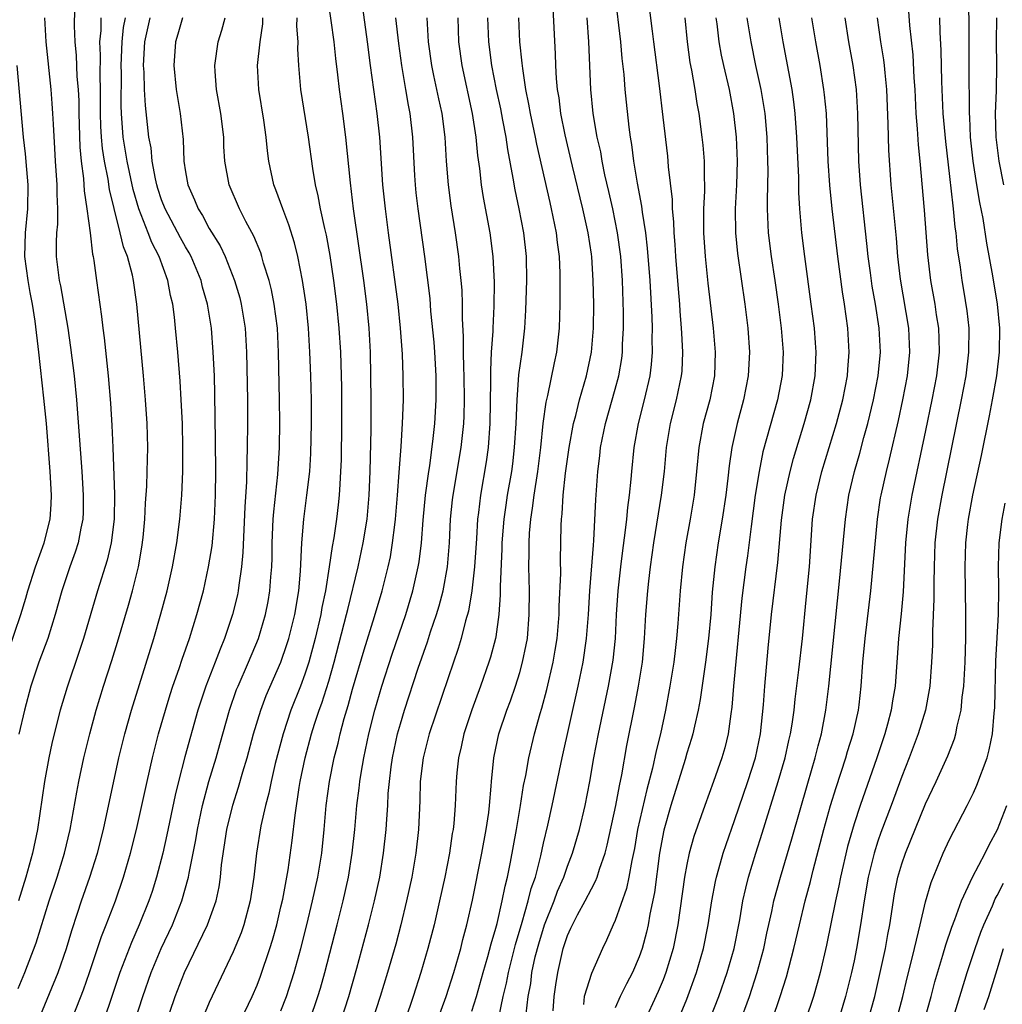
# Model space of a CAD drawing. Units: inches. Extents: x 2628000 to 2631000, y 1437000 to 1440000.
# Drawn here: x 2629775 to 2629857, y 1437124 to 1437207 of the extents above; entities that cross this region are included whole.
import ezdxf

# ---------------------------------------------------------------- set-up
doc = ezdxf.new("R2010")
doc.units = ezdxf.units.IN
doc.header["$MEASUREMENT"] = 0
doc.layers.add('LD26281437_2ft', color=250, linetype='Continuous')

msp = doc.modelspace()

# ---------------------------------------------------------------- linework, layer by layer
at = {"layer": 'LD26281437_2ft'}
for points, elevation in [([(2629793.643, 1437123), (2629794.6, 1437125), (2629795, 1437125.93), (2629795.292, 1437126.708), (2629796.06, 1437129), (2629796.285, 1437129.715), (2629796.641, 1437131), (2629797, 1437132.495), (2629797.147, 1437133.147), (2629797.493, 1437135), (2629797.594, 1437135.594), (2629797.946, 1437138.054), (2629798.178, 1437140.177), (2629798.516, 1437142.516), (2629798.602, 1437143), (2629799.022, 1437145), (2629799.564, 1437147), (2629799.812, 1437147.812), (2629800.202, 1437149), (2629800.419, 1437149.581), (2629801, 1437151.429), (2629801.455, 1437153), (2629802.502, 1437157), (2629802.588, 1437157.412), (2629803.471, 1437161), (2629803.892, 1437163), (2629804.214, 1437165), (2629804.393, 1437167), (2629804.463, 1437169), (2629804.544, 1437172.544), (2629804.55, 1437175), (2629804.506, 1437179), (2629804.396, 1437181), (2629804.188, 1437183), (2629803.93, 1437185), (2629803.08, 1437191), (2629802.816, 1437193.183), (2629802.439, 1437197), (2629802.183, 1437199), (2629801.9, 1437201), (2629801.763, 1437202.237), (2629801.589, 1437203.589), (2629801.446, 1437205), (2629801.207, 1437206.793), (2629800.898, 1437208.898)], 10064), ([(2629817.525, 1437123.525), (2629817.713, 1437125), (2629817.916, 1437126.084), (2629818.024, 1437127), (2629818.304, 1437128.304), (2629818.589, 1437129.412), (2629819.065, 1437131), (2629819.87, 1437133), (2629820.17, 1437133.83), (2629820.692, 1437135), (2629821, 1437135.909), (2629821.426, 1437137), (2629822.004, 1437139), (2629822.48, 1437141), (2629822.863, 1437143), (2629823.209, 1437145), (2629823.594, 1437147), (2629824.437, 1437151), (2629824.821, 1437153.179), (2629825.011, 1437155), (2629825.118, 1437157), (2629825.246, 1437159), (2629825.46, 1437161), (2629825.627, 1437162.374), (2629825.835, 1437163.835), (2629825.962, 1437165), (2629826.042, 1437165.958), (2629826.19, 1437167), (2629826.341, 1437168.341), (2629826.391, 1437169), (2629826.596, 1437171), (2629826.942, 1437173), (2629827.448, 1437175), (2629827.918, 1437177), (2629828.037, 1437177.963), (2629828.12, 1437179), (2629828.095, 1437180.095), (2629828.109, 1437181), (2629828.084, 1437181.916), (2629827.915, 1437185), (2629827.713, 1437187.713), (2629827.563, 1437189), (2629827.278, 1437190.722), (2629827.225, 1437191.225), (2629826.86, 1437193.14), (2629826.57, 1437195), (2629826.393, 1437196.393), (2629826.281, 1437197), (2629826.162, 1437197.838), (2629825.936, 1437199.935), (2629825.836, 1437201), (2629825.743, 1437202.257), (2629825.593, 1437203.593), (2629825.47, 1437205), (2629825.006, 1437209)], 10082), ([(2629819.797, 1437123.797), (2629819.886, 1437125), (2629820.022, 1437125.978), (2629820.182, 1437127), (2629820.645, 1437129), (2629821, 1437130.093), (2629821.29, 1437130.71), (2629821.406, 1437131), (2629821.847, 1437131.847), (2629822.484, 1437133), (2629823, 1437134.025), (2629823.35, 1437134.65), (2629823.48, 1437135), (2629823.677, 1437135.676), (2629824.143, 1437137), (2629824.324, 1437137.676), (2629825.061, 1437141), (2629825.355, 1437142.645), (2629825.564, 1437143.564), (2629825.983, 1437146.018), (2629826.648, 1437149.352), (2629826.956, 1437151), (2629827.275, 1437153), (2629827.46, 1437155), (2629827.569, 1437157), (2629827.72, 1437159), (2629827.809, 1437159.809), (2629827.957, 1437161), (2629828.244, 1437163), (2629828.878, 1437167), (2629829.114, 1437169), (2629829.297, 1437171), (2629829.621, 1437173), (2629830.135, 1437175), (2629830.563, 1437177), (2629830.597, 1437177.403), (2629830.667, 1437179), (2629830.569, 1437180.569), (2629830.559, 1437181), (2629830.436, 1437182.436), (2629830.405, 1437183), (2629830.289, 1437184.289), (2629830.082, 1437187), (2629830.019, 1437188.019), (2629829.933, 1437189), (2629829.913, 1437189.912), (2629829.795, 1437191), (2629829.786, 1437191.786), (2629829.473, 1437194.527), (2629829.446, 1437195), (2629829.402, 1437195.402), (2629829, 1437198.677), (2629828.704, 1437201.296), (2629828.238, 1437205), (2629828.113, 1437205.888), (2629827.73, 1437209)], 10084), ([(2629846.177, 1437123), (2629846.738, 1437125), (2629847.202, 1437127), (2629847.623, 1437129), (2629847.824, 1437130.176), (2629847.991, 1437131), (2629848.404, 1437133.596), (2629848.681, 1437135), (2629849, 1437136.097), (2629849.304, 1437137), (2629851, 1437141.136), (2629851.873, 1437143), (2629852.849, 1437145.151), (2629853.415, 1437146.585), (2629853.537, 1437147), (2629853.648, 1437147.648), (2629853.976, 1437149), (2629854.066, 1437150.066), (2629854.191, 1437151), (2629854.302, 1437153), (2629854.356, 1437155), (2629854.365, 1437157), (2629854.303, 1437161), (2629854.362, 1437163), (2629854.536, 1437164.536), (2629854.591, 1437165), (2629854.948, 1437167), (2629855.665, 1437170.335), (2629856.341, 1437173.659), (2629856.599, 1437175), (2629856.957, 1437177), (2629857.191, 1437179), (2629857.201, 1437181), (2629857.015, 1437183), (2629856.624, 1437185.376), (2629856.114, 1437188.114), (2629855.807, 1437190.193), (2629855.534, 1437191.534), (2629855.293, 1437193), (2629854.981, 1437195), (2629854.762, 1437197), (2629854.689, 1437198.688), (2629854.661, 1437199), (2629854.673, 1437200.673), (2629854.654, 1437201.346), (2629854.632, 1437205), (2629854.646, 1437206.645), (2629854.598, 1437209)], 10104), ([(2629779.7, 1437207.7), (2629779.67, 1437206.329), (2629779.733, 1437205), (2629779.844, 1437203.844), (2629779.912, 1437202.087), (2629780.006, 1437201), (2629780.058, 1437200.058), (2629780.065, 1437199), (2629780.164, 1437196.164), (2629780.276, 1437195), (2629780.466, 1437193.535), (2629780.519, 1437192.519), (2629780.75, 1437191), (2629781.011, 1437189), (2629781.205, 1437187.205), (2629781.263, 1437187), (2629781.324, 1437186.676), (2629781.537, 1437185), (2629781.971, 1437181.971), (2629782.069, 1437181), (2629782.179, 1437180.179), (2629782.518, 1437177), (2629782.709, 1437174.709), (2629782.831, 1437172.831), (2629782.925, 1437171), (2629783.058, 1437167.058), (2629783.031, 1437165), (2629782.786, 1437163), (2629782.444, 1437161.556), (2629781.632, 1437159), (2629780.461, 1437155), (2629780.102, 1437153.898), (2629779.082, 1437150.918), (2629778.516, 1437149), (2629777.997, 1437147), (2629777.803, 1437146.197), (2629777.547, 1437145), (2629777.197, 1437143), (2629776.612, 1437139), (2629776.193, 1437137), (2629775.639, 1437135), (2629775.019, 1437133)], 10048), ([(2629797, 1437123.785), (2629797.463, 1437125), (2629798.109, 1437127), (2629798.669, 1437129), (2629799.176, 1437131), (2629799.651, 1437133), (2629800.08, 1437135), (2629800.41, 1437137), (2629800.617, 1437139), (2629800.786, 1437141), (2629801.052, 1437143), (2629801.47, 1437145), (2629801.787, 1437146.213), (2629801.956, 1437147), (2629802.291, 1437148.291), (2629802.624, 1437149.375), (2629803, 1437150.749), (2629803.965, 1437154.035), (2629804.839, 1437156.839), (2629805.482, 1437159), (2629805.983, 1437161), (2629806.161, 1437161.839), (2629806.35, 1437163), (2629806.525, 1437164.525), (2629806.595, 1437165), (2629806.767, 1437167), (2629806.911, 1437168.911), (2629807.071, 1437171.071), (2629807.19, 1437173), (2629807.255, 1437175), (2629807.249, 1437177), (2629807.185, 1437178.814), (2629807.024, 1437181), (2629806.808, 1437183), (2629806.003, 1437189), (2629805.748, 1437191), (2629805.546, 1437193), (2629805.269, 1437197), (2629805.07, 1437199), (2629804.504, 1437203), (2629804.252, 1437205), (2629803.865, 1437207.865)], 10066), ([(2629813, 1437123.765), (2629813.379, 1437125), (2629813.94, 1437127), (2629814.334, 1437128.334), (2629814.606, 1437129.394), (2629815, 1437130.71), (2629815.103, 1437131.103), (2629815.536, 1437133), (2629815.768, 1437134.231), (2629815.98, 1437135), (2629816.236, 1437136.236), (2629816.731, 1437139), (2629817.069, 1437141), (2629817.327, 1437142.672), (2629817.505, 1437143.505), (2629817.765, 1437145), (2629818.245, 1437147), (2629818.718, 1437148.718), (2629818.852, 1437149.148), (2629819.272, 1437150.728), (2629819.797, 1437153), (2629819.974, 1437154.026), (2629820.125, 1437155), (2629820.292, 1437157), (2629820.301, 1437157.699), (2629820.432, 1437160.432), (2629820.422, 1437161.579), (2629820.47, 1437164.47), (2629820.495, 1437165), (2629820.558, 1437165.442), (2629820.639, 1437167), (2629820.84, 1437168.84), (2629821.14, 1437171), (2629821.496, 1437173), (2629821.693, 1437173.692), (2629822.014, 1437175), (2629822.602, 1437177), (2629823.012, 1437178.988), (2629823.175, 1437181), (2629823.205, 1437183), (2629823.163, 1437185), (2629823.031, 1437186.969), (2629823, 1437187.201), (2629822.728, 1437189), (2629822.292, 1437191), (2629821.424, 1437194.576), (2629820.806, 1437197.194), (2629820.447, 1437199), (2629820.289, 1437200.289), (2629820.164, 1437201), (2629820.075, 1437201.925), (2629820.023, 1437203), (2629820.001, 1437204.001), (2629819.804, 1437207.804)], 10078), ([(2629849.552, 1437207.552), (2629849.64, 1437206.36), (2629849.918, 1437203.918), (2629850.023, 1437201.977), (2629850.093, 1437201), (2629850.179, 1437199), (2629850.295, 1437197.705), (2629850.366, 1437196.367), (2629850.513, 1437195), (2629850.88, 1437190.88), (2629851.154, 1437187.154), (2629851.4, 1437185), (2629851.761, 1437183), (2629851.89, 1437182.11), (2629852.077, 1437181), (2629852.114, 1437180.115), (2629852.132, 1437179), (2629851.902, 1437177), (2629851.524, 1437175), (2629851, 1437172.435), (2629849.843, 1437167), (2629849.506, 1437165), (2629849.308, 1437163), (2629849.107, 1437158.894), (2629848.954, 1437157.046), (2629848.736, 1437155), (2629848.44, 1437151), (2629848.227, 1437149.773), (2629848.12, 1437149), (2629847.804, 1437147.804), (2629847.573, 1437147), (2629846.906, 1437145), (2629845.513, 1437141), (2629845, 1437139.459), (2629844.452, 1437137.548), (2629843.86, 1437135), (2629843.732, 1437134.268), (2629843.451, 1437133), (2629842.701, 1437129.299), (2629842.169, 1437127), (2629841.925, 1437126.074), (2629841.615, 1437125), (2629840.932, 1437123)], 10100), ([(2629775, 1437125.674), (2629775.551, 1437127), (2629776.506, 1437129.494), (2629777.579, 1437133), (2629778.243, 1437135), (2629778.86, 1437137), (2629779.336, 1437139), (2629779.89, 1437142.11), (2629780.066, 1437143), (2629780.491, 1437145), (2629780.984, 1437147), (2629781.526, 1437149), (2629782.139, 1437151), (2629782.84, 1437153.16), (2629783.309, 1437154.691), (2629784.217, 1437157.784), (2629784.555, 1437159), (2629785.055, 1437161), (2629785.348, 1437162.652), (2629785.449, 1437163.449), (2629785.596, 1437165), (2629785.659, 1437166.342), (2629785.758, 1437167.758), (2629785.802, 1437169), (2629785.843, 1437171), (2629785.789, 1437173), (2629785.661, 1437175), (2629785.494, 1437177), (2629784.934, 1437183), (2629784.639, 1437185), (2629784.554, 1437185.446), (2629784.138, 1437187), (2629783.802, 1437187.802), (2629783.537, 1437189), (2629783.017, 1437191.017), (2629782.624, 1437192.624), (2629782.515, 1437193.485), (2629782.209, 1437195), (2629782.044, 1437196.044), (2629781.967, 1437197), (2629781.916, 1437197.916), (2629781.884, 1437199), (2629781.882, 1437201), (2629781.85, 1437202.15), (2629781.877, 1437203.877), (2629781.834, 1437205), (2629781.938, 1437205.938), (2629781.946, 1437207)], 10050), ([(2629777.191, 1437207), (2629777.292, 1437205), (2629777.713, 1437201), (2629777.818, 1437199.818), (2629777.872, 1437199), (2629777.91, 1437198.09), (2629778.044, 1437196.044), (2629778.094, 1437195), (2629778.228, 1437193), (2629778.219, 1437192.219), (2629778.275, 1437191), (2629778.271, 1437189.728), (2629778.195, 1437189), (2629778.166, 1437188.166), (2629778.181, 1437187), (2629778.333, 1437185.667), (2629778.43, 1437185), (2629778.535, 1437184.535), (2629779.151, 1437181), (2629779.385, 1437179.385), (2629779.67, 1437177), (2629779.861, 1437175), (2629780.314, 1437169), (2629780.444, 1437167), (2629780.421, 1437165.579), (2629780.397, 1437165), (2629780.227, 1437164.227), (2629780.004, 1437163), (2629779.767, 1437162.233), (2629779.32, 1437161), (2629778.659, 1437159), (2629778.1, 1437157), (2629777.461, 1437155), (2629776.727, 1437153), (2629776.062, 1437151), (2629775.508, 1437149), (2629775.032, 1437146.968)], 10046), ([(2629776.704, 1437123), (2629778.337, 1437127), (2629779.036, 1437129), (2629779.476, 1437130.524), (2629779.962, 1437131.962), (2629780.294, 1437133), (2629781.003, 1437135), (2629781.63, 1437137), (2629782.124, 1437139), (2629783.428, 1437145), (2629783.923, 1437147), (2629784.483, 1437149), (2629786.358, 1437155), (2629786.948, 1437157.052), (2629787.458, 1437159), (2629787.913, 1437161), (2629788.273, 1437163), (2629788.535, 1437165), (2629788.698, 1437167), (2629788.779, 1437169), (2629788.789, 1437171), (2629788.743, 1437173), (2629788.651, 1437175), (2629788.554, 1437176.554), (2629788.354, 1437179), (2629788.169, 1437181), (2629788.071, 1437181.929), (2629787.932, 1437183), (2629787.748, 1437183.748), (2629787.522, 1437185), (2629786.799, 1437187), (2629786.184, 1437188.184), (2629785.889, 1437189), (2629785.095, 1437191), (2629784.616, 1437192.616), (2629784.107, 1437195), (2629783.789, 1437197), (2629783.651, 1437199), (2629783.623, 1437199.623), (2629783.638, 1437202.362), (2629783.623, 1437203), (2629783.689, 1437205), (2629783.815, 1437206.185), (2629783.974, 1437207)], 10052), ([(2629778.681, 1437121), (2629780.452, 1437125.548), (2629780.974, 1437127), (2629781.975, 1437130.025), (2629782.366, 1437131), (2629783.133, 1437133), (2629783.818, 1437135), (2629784.389, 1437137), (2629784.888, 1437139), (2629785.779, 1437143), (2629786.242, 1437145), (2629786.755, 1437147), (2629787.32, 1437149), (2629787.712, 1437150.288), (2629787.945, 1437151), (2629788.465, 1437152.465), (2629788.727, 1437153.272), (2629789.341, 1437155), (2629789.959, 1437157), (2629790.498, 1437159), (2629790.944, 1437161), (2629791.23, 1437162.77), (2629791.434, 1437165), (2629791.519, 1437167), (2629791.535, 1437169), (2629791.524, 1437171.524), (2629791.469, 1437175.469), (2629791.419, 1437177), (2629791.331, 1437179), (2629791.168, 1437181), (2629790.85, 1437183), (2629790.439, 1437184.439), (2629790.309, 1437185), (2629789.474, 1437187), (2629789.311, 1437187.311), (2629789, 1437187.824), (2629788.58, 1437188.58), (2629787.297, 1437191), (2629787, 1437191.764), (2629786.696, 1437192.696), (2629786.604, 1437193), (2629786.482, 1437193.518), (2629786.219, 1437195), (2629786.12, 1437196.12), (2629785.946, 1437197), (2629785.653, 1437199.653), (2629785.58, 1437201), (2629785.535, 1437202.466), (2629785.494, 1437203), (2629785.607, 1437205), (2629786.055, 1437207)], 10054), ([(2629788.739, 1437207), (2629788.369, 1437205.631), (2629788.17, 1437205), (2629788.025, 1437203), (2629788.229, 1437201), (2629788.559, 1437199), (2629788.803, 1437196.803), (2629788.869, 1437195), (2629789, 1437194.097), (2629789.186, 1437193), (2629789.761, 1437191.761), (2629790.057, 1437191), (2629790.431, 1437190.431), (2629791, 1437189.361), (2629791.898, 1437187.898), (2629792.313, 1437187), (2629793.115, 1437185), (2629793.544, 1437183.544), (2629793.68, 1437183), (2629794.004, 1437181), (2629794.122, 1437179), (2629794.184, 1437175), (2629794.198, 1437173), (2629794.177, 1437171), (2629794.137, 1437169.863), (2629794.118, 1437168.119), (2629793.981, 1437166.019), (2629793.812, 1437162.188), (2629793.698, 1437161), (2629793.466, 1437159.466), (2629793.418, 1437159), (2629793.346, 1437158.654), (2629792.942, 1437157), (2629792.273, 1437155), (2629791.897, 1437154.103), (2629791.483, 1437153), (2629790.696, 1437151), (2629790.039, 1437149), (2629788.938, 1437145.062), (2629788.409, 1437143), (2629788.141, 1437141.859), (2629787.453, 1437138.547), (2629787.108, 1437137), (2629786.585, 1437135), (2629786.198, 1437133.802), (2629785.934, 1437133), (2629785.132, 1437131), (2629784.476, 1437129.524), (2629783.516, 1437127), (2629782.844, 1437125), (2629782.15, 1437123)], 10056), ([(2629784.785, 1437123), (2629785.419, 1437125), (2629786.12, 1437127), (2629786.975, 1437129.025), (2629787.904, 1437131), (2629788.703, 1437133), (2629789.267, 1437135), (2629789.312, 1437135.313), (2629789.873, 1437138.127), (2629790.014, 1437139), (2629790.432, 1437141), (2629790.952, 1437143), (2629791.564, 1437145), (2629791.888, 1437146.113), (2629792.691, 1437149), (2629793.288, 1437150.711), (2629793.405, 1437151), (2629794.288, 1437153), (2629795.113, 1437155), (2629795.704, 1437157), (2629795.918, 1437158.082), (2629796.079, 1437159), (2629796.154, 1437160.154), (2629796.233, 1437161), (2629796.258, 1437161.742), (2629796.266, 1437163), (2629796.351, 1437165), (2629796.393, 1437165.607), (2629796.735, 1437168.735), (2629796.876, 1437171), (2629796.915, 1437173.084), (2629796.891, 1437175), (2629796.792, 1437179), (2629796.699, 1437181), (2629796.442, 1437183), (2629796.21, 1437184.21), (2629796.004, 1437185), (2629795.546, 1437186.454), (2629795.404, 1437187), (2629795.306, 1437187.306), (2629794.723, 1437188.723), (2629794.066, 1437189.934), (2629793.524, 1437191), (2629792.663, 1437193), (2629792.304, 1437195), (2629792.228, 1437196.228), (2629792.202, 1437197), (2629791.968, 1437199), (2629791.601, 1437201), (2629791.479, 1437202.521), (2629791.449, 1437203), (2629791.739, 1437205), (2629792.039, 1437205.961), (2629792.314, 1437207)], 10058), ([(2629787.686, 1437123.686), (2629788.137, 1437125), (2629788.92, 1437127), (2629790.853, 1437131), (2629791.564, 1437133), (2629791.819, 1437134.181), (2629791.934, 1437135), (2629792.028, 1437136.028), (2629792.479, 1437139), (2629792.963, 1437141.037), (2629793.453, 1437142.547), (2629793.809, 1437143.809), (2629794.177, 1437145), (2629794.709, 1437147), (2629795.303, 1437149), (2629795.771, 1437150.229), (2629797, 1437153.002), (2629797.504, 1437154.496), (2629797.656, 1437155), (2629798.151, 1437157), (2629798.49, 1437159), (2629798.647, 1437160.647), (2629798.758, 1437163), (2629798.908, 1437165), (2629799.179, 1437167), (2629799.411, 1437169), (2629799.511, 1437170.49), (2629799.568, 1437173), (2629799.556, 1437175), (2629799.506, 1437177), (2629799.432, 1437179), (2629799.307, 1437181), (2629799.103, 1437183), (2629799, 1437183.728), (2629798.806, 1437185), (2629798.413, 1437187), (2629798.137, 1437188.137), (2629797.668, 1437189.668), (2629797.145, 1437191), (2629796.582, 1437192.582), (2629796.409, 1437193), (2629795.98, 1437195), (2629795.868, 1437195.868), (2629795.76, 1437197), (2629795.563, 1437198.437), (2629795.135, 1437201), (2629795.027, 1437203), (2629795.256, 1437205), (2629795.485, 1437206.515), (2629795.494, 1437207)], 10060), ([(2629798.32, 1437207), (2629798.306, 1437206.306), (2629798.422, 1437205), (2629798.398, 1437204.398), (2629798.469, 1437203), (2629798.643, 1437201), (2629799.284, 1437197), (2629799.628, 1437194.372), (2629799.853, 1437193), (2629800.093, 1437192.093), (2629800.285, 1437191), (2629800.64, 1437189.36), (2629800.786, 1437188.787), (2629801.093, 1437187.093), (2629801.398, 1437185), (2629801.652, 1437183), (2629801.859, 1437181), (2629801.99, 1437179), (2629802.059, 1437176.06), (2629802.07, 1437173), (2629802.03, 1437169.97), (2629801.997, 1437169), (2629801.919, 1437167.919), (2629801.888, 1437167), (2629801.805, 1437166.195), (2629801.655, 1437165), (2629801.429, 1437163.429), (2629801.29, 1437162.71), (2629801.046, 1437161), (2629800.717, 1437159), (2629800.422, 1437157.578), (2629800.329, 1437157), (2629799.867, 1437155), (2629799.327, 1437153), (2629799, 1437151.997), (2629798.626, 1437151), (2629797.832, 1437149), (2629797.174, 1437147), (2629796.523, 1437144.523), (2629796.166, 1437143), (2629795.981, 1437142.019), (2629795.695, 1437141), (2629795.307, 1437139.307), (2629794.939, 1437137), (2629794.734, 1437135), (2629794.432, 1437133), (2629793.889, 1437131), (2629793.665, 1437130.335), (2629793, 1437128.728), (2629791, 1437124.493), (2629790.369, 1437123)], 10062), ([(2629799.416, 1437123), (2629800.094, 1437125), (2629800.307, 1437125.693), (2629800.674, 1437127), (2629801.717, 1437131), (2629802.213, 1437133), (2629802.647, 1437135), (2629802.965, 1437137), (2629803.181, 1437139), (2629803.361, 1437141), (2629803.549, 1437142.451), (2629803.598, 1437143), (2629803.708, 1437143.708), (2629803.942, 1437145), (2629804.357, 1437147), (2629804.85, 1437149), (2629805.437, 1437151), (2629806.317, 1437153.683), (2629807.452, 1437157), (2629808.059, 1437159), (2629808.506, 1437161), (2629808.577, 1437161.423), (2629808.76, 1437163), (2629808.908, 1437164.908), (2629809.114, 1437167), (2629809.384, 1437169), (2629809.465, 1437169.465), (2629809.76, 1437171.76), (2629809.884, 1437173), (2629809.99, 1437175), (2629809.989, 1437177), (2629809.882, 1437179), (2629809.823, 1437179.823), (2629809.567, 1437182.433), (2629809.488, 1437183.488), (2629809.039, 1437187), (2629808.488, 1437191), (2629808.334, 1437192.334), (2629808.265, 1437193), (2629808.216, 1437193.785), (2629808.046, 1437197), (2629807.834, 1437199), (2629807.689, 1437199.689), (2629807.472, 1437201), (2629807.112, 1437203), (2629806.862, 1437204.862), (2629806.621, 1437207)], 10068), ([(2629802.051, 1437123), (2629802.689, 1437125), (2629803.362, 1437127.362), (2629804.34, 1437131), (2629804.838, 1437133), (2629805.273, 1437135), (2629805.601, 1437137), (2629805.82, 1437139), (2629805.859, 1437139.859), (2629805.945, 1437141), (2629805.99, 1437141.99), (2629806.078, 1437143), (2629806.233, 1437144.233), (2629806.347, 1437145), (2629806.772, 1437147), (2629807, 1437147.847), (2629807.343, 1437149), (2629808.503, 1437152.503), (2629809.281, 1437154.719), (2629809.538, 1437155.538), (2629810.033, 1437157), (2629810.257, 1437157.744), (2629810.582, 1437159), (2629810.949, 1437161), (2629811.112, 1437163), (2629811.213, 1437165), (2629811.379, 1437166.622), (2629811.42, 1437167), (2629812.104, 1437171), (2629812.307, 1437173), (2629812.338, 1437173.662), (2629812.367, 1437175), (2629812.35, 1437177), (2629812.318, 1437177.682), (2629812.299, 1437179), (2629812.302, 1437180.302), (2629812.205, 1437181.795), (2629812.213, 1437183), (2629812.177, 1437184.177), (2629812.107, 1437185), (2629811.991, 1437186.009), (2629811.901, 1437187), (2629811.622, 1437189), (2629811.26, 1437191.26), (2629811.026, 1437193), (2629810.873, 1437195), (2629810.754, 1437197), (2629810.496, 1437199), (2629810.22, 1437200.221), (2629809.818, 1437202.182), (2629809.635, 1437203), (2629809.367, 1437205), (2629809.248, 1437207)], 10070), ([(2629811.804, 1437207), (2629811.872, 1437205), (2629812.136, 1437203), (2629813.016, 1437199), (2629813.329, 1437197), (2629813.47, 1437195.471), (2629813.631, 1437194.369), (2629813.781, 1437193), (2629813.947, 1437191.947), (2629814.488, 1437189), (2629814.745, 1437187), (2629814.859, 1437184.859), (2629814.839, 1437182.839), (2629814.736, 1437181), (2629814.735, 1437180.735), (2629814.612, 1437179), (2629814.54, 1437177.46), (2629814.552, 1437176.552), (2629814.502, 1437173), (2629814.354, 1437171), (2629814.191, 1437169.809), (2629813.701, 1437167), (2629813.543, 1437165.543), (2629813.47, 1437165), (2629813.383, 1437163.383), (2629813.22, 1437161), (2629812.989, 1437159), (2629812.706, 1437157.294), (2629812.464, 1437156.464), (2629812.105, 1437155), (2629811.853, 1437154.147), (2629811, 1437151.683), (2629809.426, 1437147), (2629808.905, 1437145), (2629808.668, 1437143), (2629808.626, 1437141.375), (2629808.526, 1437139), (2629808.304, 1437137), (2629807.96, 1437135), (2629807.529, 1437133), (2629807.037, 1437131), (2629806.614, 1437129.386), (2629805.935, 1437127), (2629805.322, 1437125), (2629804.671, 1437123)], 10072), ([(2629814.29, 1437207), (2629814.374, 1437205), (2629814.631, 1437203), (2629815.023, 1437201), (2629815.378, 1437199.378), (2629815.566, 1437198.434), (2629815.83, 1437197), (2629815.973, 1437195.973), (2629816.431, 1437193.569), (2629816.59, 1437192.59), (2629816.935, 1437191), (2629817.322, 1437189), (2629817.535, 1437187), (2629817.56, 1437185), (2629817.492, 1437182.508), (2629817.398, 1437181), (2629817.164, 1437179), (2629816.909, 1437177.091), (2629816.76, 1437175), (2629816.67, 1437173), (2629816.543, 1437171), (2629816.384, 1437169.617), (2629816.298, 1437169), (2629815.953, 1437167), (2629815.824, 1437166.177), (2629815.666, 1437165), (2629815.507, 1437163), (2629815.5, 1437162.5), (2629815.348, 1437159.348), (2629815.356, 1437158.644), (2629815.257, 1437157), (2629815, 1437155.127), (2629814.98, 1437155), (2629814.558, 1437153.442), (2629814.42, 1437153), (2629813.713, 1437151), (2629812.984, 1437149.016), (2629812.322, 1437147), (2629812.093, 1437145.907), (2629811.867, 1437145), (2629811.736, 1437143.736), (2629811.678, 1437143), (2629811.602, 1437141), (2629811.478, 1437139.479), (2629811.417, 1437139), (2629811.349, 1437138.651), (2629811.103, 1437137), (2629810.714, 1437135), (2629810.285, 1437133), (2629809.823, 1437131), (2629809.308, 1437129), (2629808.713, 1437127), (2629808.066, 1437125), (2629807.391, 1437123)], 10074), ([(2629810.104, 1437123), (2629810.83, 1437125), (2629811.481, 1437127), (2629812.062, 1437129), (2629812.244, 1437129.756), (2629812.582, 1437131), (2629813.053, 1437133.053), (2629813.829, 1437137), (2629814.192, 1437139), (2629814.401, 1437140.401), (2629814.474, 1437141), (2629814.619, 1437142.62), (2629814.637, 1437143), (2629814.828, 1437145), (2629814.858, 1437145.142), (2629815.26, 1437147), (2629815.922, 1437149), (2629816.218, 1437149.782), (2629816.633, 1437151), (2629817, 1437152.146), (2629817.244, 1437153), (2629817.546, 1437154.455), (2629817.64, 1437155), (2629817.801, 1437157), (2629817.806, 1437159), (2629817.775, 1437161), (2629817.794, 1437162.207), (2629817.787, 1437163), (2629817.823, 1437163.823), (2629817.926, 1437165), (2629818.08, 1437165.919), (2629818.208, 1437167), (2629818.528, 1437169), (2629818.775, 1437171), (2629818.976, 1437173.024), (2629819.215, 1437174.785), (2629819.365, 1437175.365), (2629819.916, 1437178.084), (2629820.117, 1437179), (2629820.325, 1437181), (2629820.379, 1437183), (2629820.392, 1437185), (2629820.387, 1437185.613), (2629820.332, 1437187), (2629820.175, 1437188.175), (2629820.09, 1437189), (2629819.671, 1437191), (2629819.536, 1437191.536), (2629818.424, 1437196.424), (2629818.317, 1437197), (2629817.898, 1437199), (2629817.774, 1437199.773), (2629817.519, 1437201), (2629817.246, 1437202.754), (2629817.212, 1437203.212), (2629817.018, 1437205), (2629816.917, 1437207)], 10076), ([(2629815.238, 1437123.238), (2629815.624, 1437125), (2629815.893, 1437126.107), (2629816.052, 1437127), (2629816.655, 1437129.345), (2629817.214, 1437131.214), (2629817.72, 1437133), (2629817.965, 1437134.036), (2629818.31, 1437135), (2629818.775, 1437136.774), (2629819, 1437137.835), (2629819.362, 1437139.362), (2629819.726, 1437141), (2629820.567, 1437145), (2629821.906, 1437151), (2629822.308, 1437153), (2629822.597, 1437155), (2629822.76, 1437157), (2629822.883, 1437159), (2629823.174, 1437162.826), (2629823.219, 1437163.219), (2629823.366, 1437166.634), (2629823.543, 1437169), (2629823.704, 1437170.296), (2629823.773, 1437171), (2629824.171, 1437173), (2629825, 1437175.885), (2629825.304, 1437177), (2629825.545, 1437178.455), (2629825.61, 1437179), (2629825.62, 1437179.62), (2629825.693, 1437181), (2629825.691, 1437182.309), (2629825.598, 1437185), (2629825.455, 1437187), (2629825.188, 1437189), (2629824.784, 1437191), (2629824.466, 1437192.466), (2629824.141, 1437193.858), (2629823.913, 1437195), (2629823.78, 1437195.78), (2629823.499, 1437197), (2629823.152, 1437199), (2629822.95, 1437201), (2629822.787, 1437205), (2629822.644, 1437207)], 10080), ([(2629830.821, 1437207), (2629831.026, 1437205), (2629831.26, 1437203.26), (2629831.393, 1437202.607), (2629831.664, 1437201), (2629831.836, 1437199.836), (2629831.998, 1437199), (2629832.261, 1437197), (2629832.335, 1437196.335), (2629832.44, 1437195), (2629832.443, 1437193.557), (2629832.472, 1437193), (2629832.478, 1437192.478), (2629832.404, 1437191), (2629832.384, 1437189.616), (2629832.399, 1437189), (2629832.528, 1437187), (2629832.759, 1437184.76), (2629833.191, 1437181), (2629833.365, 1437179), (2629833.309, 1437177), (2629832.911, 1437175), (2629832.365, 1437173), (2629831.991, 1437171), (2629831.813, 1437169), (2629831.613, 1437167), (2629831.276, 1437165), (2629830.914, 1437163), (2629830.632, 1437161), (2629830.435, 1437159), (2629830.243, 1437156.243), (2629830.138, 1437155), (2629830.006, 1437153.995), (2629829.901, 1437153), (2629829.576, 1437151), (2629829.202, 1437149), (2629828.778, 1437147), (2629828.419, 1437145.581), (2629828.122, 1437144.122), (2629827.65, 1437142.351), (2629826.872, 1437139), (2629826.599, 1437137.401), (2629826.378, 1437136.377), (2629826.146, 1437135), (2629825.951, 1437134.049), (2629825, 1437131.357), (2629824.83, 1437131), (2629824.277, 1437129.723), (2629823.92, 1437129), (2629823, 1437126.906), (2629822.41, 1437125), (2629822.332, 1437124.333)], 10086), ([(2629833.432, 1437207), (2629833.505, 1437206.495), (2629833.678, 1437205), (2629833.877, 1437203.877), (2629834.064, 1437203), (2629834.53, 1437201), (2629834.917, 1437199), (2629835.125, 1437197), (2629835.202, 1437195), (2629835.161, 1437193), (2629835.057, 1437191), (2629835.069, 1437189), (2629835.247, 1437187.247), (2629835.847, 1437183), (2629836.092, 1437181), (2629836.241, 1437179), (2629836.146, 1437177), (2629835.753, 1437175), (2629835.208, 1437173), (2629834.76, 1437171), (2629834.529, 1437169.472), (2629834.429, 1437168.429), (2629834.256, 1437167), (2629833.959, 1437165), (2629833.619, 1437163), (2629833.332, 1437161), (2629833.13, 1437158.87), (2629833.001, 1437157), (2629832.809, 1437155), (2629832.557, 1437153), (2629832.118, 1437149.881), (2629831.953, 1437149), (2629831.636, 1437147.636), (2629831.512, 1437147), (2629831.399, 1437146.601), (2629831, 1437145.381), (2629830.848, 1437144.848), (2629829.665, 1437141), (2629829.071, 1437138.929), (2629828.72, 1437137), (2629828.287, 1437133.713), (2629827.905, 1437131.905), (2629827.754, 1437131), (2629827.618, 1437130.382), (2629827.244, 1437129), (2629827, 1437128.313), (2629826.434, 1437127), (2629825.941, 1437126.059), (2629825.422, 1437125), (2629825, 1437124.029)], 10088), ([(2629836.022, 1437207), (2629836.343, 1437205), (2629836.758, 1437203), (2629837.202, 1437201), (2629837.532, 1437199), (2629837.702, 1437197), (2629837.763, 1437195), (2629837.772, 1437194.228), (2629837.715, 1437191.715), (2629837.722, 1437191), (2629837.816, 1437189), (2629838.07, 1437187), (2629838.368, 1437185), (2629838.643, 1437183), (2629838.897, 1437181), (2629839.062, 1437179), (2629838.981, 1437177.019), (2629838.59, 1437175), (2629837.376, 1437170.623), (2629837.046, 1437169), (2629836.733, 1437167), (2629836.373, 1437164.374), (2629836.076, 1437161.924), (2629835.94, 1437161), (2629835.614, 1437158.386), (2629834.911, 1437151), (2629834.774, 1437149.226), (2629834.685, 1437148.685), (2629834.464, 1437147), (2629834.176, 1437145.824), (2629833.934, 1437145), (2629833.229, 1437143), (2629832.499, 1437141), (2629831.591, 1437138.409), (2629831.2, 1437137), (2629831, 1437136.061), (2629830.811, 1437135), (2629830.255, 1437131), (2629829.843, 1437129), (2629829.236, 1437127), (2629829, 1437126.386), (2629828.597, 1437125.402), (2629827.334, 1437122.666)], 10090), ([(2629829.44, 1437121), (2629831, 1437124.778), (2629831.81, 1437127), (2629832.394, 1437129), (2629832.788, 1437131), (2629833.083, 1437133), (2629833.385, 1437134.615), (2629833.475, 1437135), (2629833.68, 1437135.681), (2629834.046, 1437137), (2629834.279, 1437137.722), (2629835, 1437139.736), (2629836.107, 1437143), (2629836.735, 1437145), (2629837.161, 1437147), (2629837.421, 1437149.421), (2629837.533, 1437151), (2629837.812, 1437154.187), (2629838.087, 1437157), (2629838.632, 1437161.368), (2629838.92, 1437164.92), (2629839.205, 1437167), (2629839.645, 1437169), (2629839.927, 1437170.073), (2629840.828, 1437173), (2629841.374, 1437175), (2629841.737, 1437177), (2629841.824, 1437179), (2629841.775, 1437179.775), (2629841.676, 1437181), (2629841.423, 1437183), (2629840.881, 1437187), (2629840.635, 1437189), (2629840.467, 1437191), (2629840.379, 1437192.379), (2629840.365, 1437193.635), (2629840.217, 1437197), (2629840.075, 1437199), (2629839.965, 1437199.964), (2629839.811, 1437201), (2629839.057, 1437205), (2629838.718, 1437207)], 10092), ([(2629832.908, 1437123), (2629833.679, 1437125), (2629834.379, 1437127), (2629834.949, 1437129), (2629835.425, 1437131.425), (2629835.691, 1437133), (2629835.928, 1437134.072), (2629836.167, 1437135), (2629836.772, 1437137), (2629837.315, 1437138.686), (2629838.659, 1437143), (2629839.23, 1437145), (2629839.549, 1437146.452), (2629839.683, 1437147), (2629839.819, 1437147.819), (2629839.985, 1437149), (2629840.078, 1437149.922), (2629840.38, 1437152.38), (2629840.671, 1437155), (2629841, 1437158.242), (2629841.261, 1437161), (2629841.529, 1437165), (2629841.82, 1437167), (2629842.309, 1437169), (2629843.546, 1437173), (2629844.067, 1437175), (2629844.445, 1437177), (2629844.473, 1437177.527), (2629844.594, 1437179), (2629844.483, 1437181), (2629844.213, 1437183), (2629844.041, 1437184.041), (2629843.643, 1437187), (2629843.168, 1437191), (2629842.975, 1437192.975), (2629842.846, 1437195), (2629842.681, 1437199), (2629842.54, 1437200.54), (2629842.484, 1437201), (2629842.161, 1437203), (2629841.804, 1437205), (2629841.48, 1437207)], 10094), ([(2629835.368, 1437122.632), (2629836.236, 1437125), (2629836.894, 1437127), (2629837.434, 1437129), (2629837.699, 1437130.3), (2629838.104, 1437132.105), (2629838.285, 1437133), (2629838.831, 1437135), (2629839.792, 1437138.208), (2629841.119, 1437142.881), (2629841.748, 1437145), (2629841.995, 1437146.005), (2629842.277, 1437147), (2629842.652, 1437149), (2629842.887, 1437151), (2629843.789, 1437159.789), (2629844.274, 1437165), (2629844.565, 1437167), (2629845.034, 1437169), (2629845.483, 1437170.517), (2629845.827, 1437171.827), (2629846.161, 1437173), (2629846.636, 1437175), (2629847.025, 1437177), (2629847.209, 1437179), (2629847.102, 1437181), (2629846.788, 1437183), (2629846.527, 1437184.527), (2629846.371, 1437185.629), (2629846.193, 1437187), (2629846.086, 1437188.085), (2629845.531, 1437193), (2629845.404, 1437195), (2629845.332, 1437199), (2629845.212, 1437201), (2629844.928, 1437203), (2629844.566, 1437205), (2629844.258, 1437207)], 10096), ([(2629838.131, 1437123), (2629838.827, 1437125), (2629839.356, 1437126.645), (2629839.97, 1437129), (2629840.423, 1437131), (2629840.917, 1437133), (2629841.36, 1437134.64), (2629841.587, 1437135.587), (2629842.479, 1437139), (2629843.035, 1437141), (2629843.492, 1437142.508), (2629844.317, 1437145), (2629844.465, 1437145.535), (2629844.923, 1437147), (2629845.365, 1437149), (2629845.423, 1437149.422), (2629845.606, 1437151), (2629845.751, 1437153), (2629845.939, 1437155), (2629846.403, 1437159), (2629846.974, 1437165), (2629847.232, 1437166.769), (2629847.271, 1437167), (2629847.714, 1437169), (2629847.981, 1437170.019), (2629848.731, 1437173.269), (2629849.096, 1437175), (2629849.477, 1437177), (2629849.684, 1437179), (2629849.582, 1437181), (2629848.887, 1437185.113), (2629848.672, 1437187), (2629848.551, 1437188.551), (2629848.11, 1437193), (2629847.911, 1437195.911), (2629847.868, 1437198.132), (2629847.748, 1437201), (2629847.601, 1437202.399), (2629847.554, 1437203), (2629847.496, 1437203.496), (2629847.258, 1437205), (2629846.979, 1437207)], 10098), ([(2629852.163, 1437207), (2629852.183, 1437205.817), (2629852.281, 1437204.281), (2629852.336, 1437201.664), (2629852.441, 1437199), (2629852.649, 1437196.649), (2629853, 1437193.701), (2629853.264, 1437191.264), (2629853.309, 1437191), (2629853.454, 1437189.454), (2629853.526, 1437189), (2629853.647, 1437187.647), (2629853.883, 1437186.117), (2629854.033, 1437185), (2629854.183, 1437184.183), (2629854.462, 1437182.462), (2629854.613, 1437181), (2629854.597, 1437179), (2629854.352, 1437177), (2629853.979, 1437175), (2629852.358, 1437167), (2629852.001, 1437165), (2629851.778, 1437163), (2629851.703, 1437161), (2629851.685, 1437159.685), (2629851.695, 1437158.305), (2629851.578, 1437155.578), (2629851.561, 1437154.439), (2629851.496, 1437153), (2629851.349, 1437151), (2629851.306, 1437150.694), (2629850.989, 1437149), (2629850.38, 1437147), (2629849.621, 1437145), (2629849, 1437143.429), (2629848.114, 1437141), (2629847.259, 1437138.741), (2629847, 1437138.004), (2629846.679, 1437137), (2629846.192, 1437135), (2629845.851, 1437133), (2629845.554, 1437131), (2629845.207, 1437129), (2629845, 1437127.976), (2629844.791, 1437127), (2629844.298, 1437125), (2629843.688, 1437123)], 10102), ([(2629857.549, 1437193), (2629857.152, 1437195), (2629856.911, 1437197), (2629856.864, 1437199), (2629856.93, 1437200.93), (2629856.955, 1437203), (2629856.938, 1437205), (2629856.964, 1437207)], 10106), ([(2629774.137, 1437153.863), (2629775.212, 1437157), (2629775.638, 1437158.362), (2629775.81, 1437159), (2629776.441, 1437161), (2629777.164, 1437163), (2629777.669, 1437165), (2629777.757, 1437166.243), (2629777.787, 1437167), (2629777.679, 1437169), (2629777.348, 1437173), (2629777.143, 1437175.143), (2629776.725, 1437179), (2629776.416, 1437181.584), (2629776.186, 1437183), (2629775.988, 1437183.988), (2629775.813, 1437185), (2629775.56, 1437187), (2629775.613, 1437189), (2629775.806, 1437191), (2629775.828, 1437193), (2629775.704, 1437194.295), (2629775.61, 1437195.61), (2629775.448, 1437197), (2629774.903, 1437203)], 10044), ([(2629848.545, 1437123), (2629849.094, 1437125), (2629849.456, 1437126.544), (2629849.768, 1437127.769), (2629850.053, 1437129), (2629850.411, 1437130.411), (2629850.537, 1437131), (2629851, 1437132.927), (2629851.461, 1437134.54), (2629852.461, 1437137), (2629853, 1437138.161), (2629854.476, 1437141), (2629855, 1437142.061), (2629855.291, 1437142.709), (2629856.142, 1437145), (2629856.333, 1437145.667), (2629856.598, 1437147), (2629856.748, 1437148.748), (2629856.8, 1437149.2), (2629856.875, 1437153.125), (2629857.09, 1437157), (2629857.138, 1437159.138), (2629857.112, 1437161), (2629857.17, 1437163), (2629857.414, 1437165), (2629857.674, 1437166.326)], 10106), ([(2629850.891, 1437123), (2629851.466, 1437125), (2629851.779, 1437126.221), (2629852.448, 1437128.448), (2629852.682, 1437129.318), (2629853.19, 1437130.81), (2629853.456, 1437131.456), (2629854.014, 1437133), (2629854.936, 1437135), (2629855.978, 1437137), (2629856.312, 1437137.688), (2629857.027, 1437139), (2629857.786, 1437141)], 10108), ([(2629853.356, 1437123.356), (2629854.485, 1437127), (2629855.136, 1437129), (2629855.625, 1437130.375), (2629855.861, 1437131), (2629856.588, 1437132.588), (2629856.83, 1437133.17), (2629857, 1437133.452), (2629857.512, 1437134.488)], 10110), ([(2629855.913, 1437123.913), (2629856.281, 1437125), (2629857, 1437127.257), (2629857.517, 1437129)], 10112)]:
    msp.add_lwpolyline(points, dxfattribs=dict(at, elevation=elevation))

doc.saveas('drawing.dxf')
